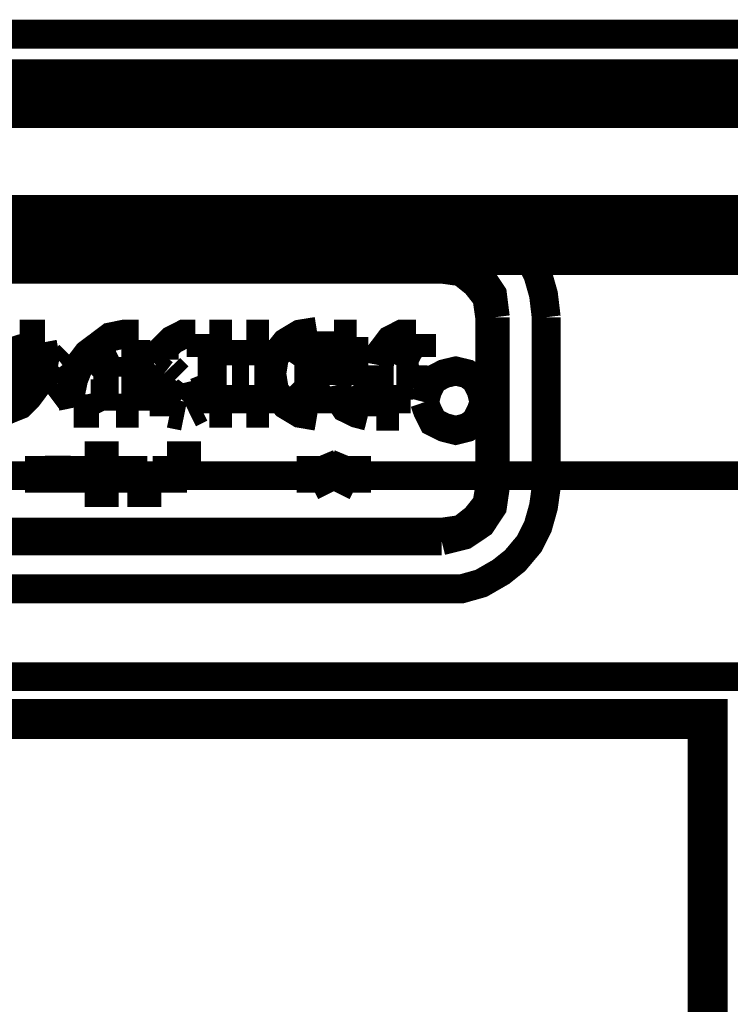
# Model space of a CAD drawing. Units: millimetres. Extents: x 2 to 428, y 2 to 277.
# Drawn here: x 105 to 109, y 187 to 193 of the extents above; entities that cross this region are included whole.
import ezdxf

# ---------------------------------------------------------------- set-up
doc = ezdxf.new("R2010")
doc.units = ezdxf.units.MM
doc.layers.add('P', color=7, linetype='Continuous')

msp = doc.modelspace()

# ---------------------------------------------------------------- linework, layer by layer
at = {"layer": 'P'}
for points, const_width in [([(52.828, 193.269), (114.335, 193.269)], 0.18), ([(52.828, 193.269), (114.335, 193.269)], 0.18), ([(54.575, 193.269), (112.589, 193.269)], 0.18), ([(112.589, 193.269), (54.575, 193.269)], 0.18), ([(54.839, 193.269), (112.324, 193.269)], 0.18), ([(112.324, 193.269), (92.657, 193.269)], 0.18), ([(111.831, 193.269), (98.072, 193.269)], 0.18), ([(111.831, 193.269), (98.072, 193.269)], 0.18), ([(52.917, 193.022), (114.247, 193.022)], 0.18), ([(114.247, 193.022), (52.917, 193.022)], 0.18), ([(52.917, 193.022), (114.247, 193.022)], 0.18), ([(114.247, 193.022), (52.917, 193.022)], 0.18), ([(112.66, 193.022), (54.504, 193.022)], 0.18), ([(112.66, 193.022), (54.504, 193.022)], 0.18), ([(54.504, 193.022), (112.66, 193.022)], 0.18), ([(54.504, 193.022), (112.66, 193.022)], 0.18), ([(112.589, 193.022), (54.575, 193.022)], 0.18), ([(54.575, 193.022), (112.589, 193.022)], 0.18), ([(112.324, 193.022), (54.839, 193.022)], 0.18), ([(92.657, 193.022), (112.324, 193.022)], 0.18), ([(114.247, 192.934), (52.917, 192.934)], 0.18), ([(52.917, 192.934), (114.247, 192.934)], 0.18), ([(114.247, 192.934), (52.917, 192.934)], 0.18), ([(52.917, 192.934), (114.247, 192.934)], 0.18), ([(112.589, 192.775), (54.575, 192.775)], 0.18), ([(54.575, 192.775), (112.589, 192.775)], 0.18), ([(112.589, 192.775), (54.575, 192.775)], 0.18), ([(54.575, 192.775), (112.589, 192.775)], 0.18), ([(114.247, 192.176), (52.917, 192.176)], 0.18), ([(52.917, 192.176), (114.247, 192.176)], 0.18), ([(107.421, 192.158), (102.764, 192.158)], 0.18), ([(107.421, 192.158), (102.764, 192.158)], 0.18), ([(108.073, 191.505), (108.056, 191.647), (108.021, 191.77), (107.968, 191.876), (107.879, 191.982), (107.791, 192.052), (107.668, 192.123), (107.544, 192.158), (107.421, 192.158)], 0.18), ([(108.073, 191.505), (108.056, 191.647), (108.021, 191.77), (107.968, 191.876), (107.879, 191.982), (107.791, 192.052), (107.668, 192.123), (107.544, 192.158), (107.421, 192.158)], 0.18), ([(52.917, 192.105), (114.247, 192.105)], 0.18), ([(114.247, 192.105), (52.917, 192.105)], 0.18), ([(52.917, 191.929), (114.247, 191.929)], 0.18), ([(114.247, 191.929), (52.917, 191.929)], 0.18), ([(114.247, 191.858), (52.917, 191.858)], 0.18), ([(52.917, 191.858), (114.247, 191.858)], 0.18), ([(54.504, 191.858), (112.66, 191.858)], 0.18), ([(54.504, 191.858), (112.66, 191.858)], 0.18), ([(112.66, 191.858), (54.504, 191.858)], 0.18), ([(112.66, 191.858), (54.504, 191.858)], 0.18), ([(102.764, 191.858), (107.421, 191.858)], 0.18), ([(107.421, 191.858), (102.764, 191.858)], 0.18), ([(102.764, 191.823), (107.421, 191.823)], 0.18), ([(102.764, 191.823), (107.421, 191.823)], 0.18), ([(107.421, 191.858), (107.562, 191.823), (107.668, 191.752), (107.738, 191.647), (107.756, 191.505)], 0.18), ([(107.756, 191.505), (107.738, 191.647), (107.668, 191.752), (107.562, 191.823), (107.421, 191.858)], 0.18), ([(107.421, 191.823), (107.544, 191.805), (107.65, 191.735), (107.721, 191.629), (107.738, 191.505)], 0.18), ([(107.421, 191.823), (107.544, 191.805), (107.65, 191.735), (107.721, 191.629), (107.738, 191.505)], 0.18), ([(102.764, 191.805), (107.421, 191.805)], 0.18), ([(102.764, 191.805), (107.421, 191.805)], 0.18), ([(107.421, 191.805), (107.544, 191.788), (107.633, 191.717), (107.703, 191.629), (107.721, 191.505)], 0.18), ([(107.421, 191.805), (107.544, 191.788), (107.633, 191.717), (107.703, 191.629), (107.721, 191.505)], 0.18), ([(107.721, 191.505), (107.721, 190.447)], 0.18), ([(107.721, 191.505), (107.721, 190.447)], 0.18), ([(107.738, 191.505), (107.738, 190.447)], 0.18), ([(107.738, 191.505), (107.738, 190.447)], 0.18), ([(107.756, 191.505), (107.756, 190.447)], 0.18), ([(107.756, 190.447), (107.756, 191.505)], 0.18), ([(108.073, 190.447), (108.073, 191.505)], 0.18), ([(108.073, 190.447), (108.073, 191.505)], 0.18), ([(104.793, 191.4), (104.828, 191.294), (104.81, 191.188), (104.757, 191.082), (104.669, 191.029)], 0.18), ([(104.669, 191.029), (104.757, 191.082), (104.81, 191.188), (104.828, 191.294), (104.793, 191.4)], 0.18), ([(104.951, 191.4), (104.793, 191.4)], 0.18), ([(104.951, 191.4), (104.793, 191.4)], 0.18), ([(105.533, 191.4), (105.445, 191.4), (105.357, 191.382), (105.287, 191.329), (105.216, 191.276), (105.163, 191.206), (105.128, 191.117), (105.11, 191.029), (105.128, 190.941)], 0.18), ([(105.533, 191.4), (105.445, 191.4), (105.357, 191.382), (105.287, 191.329), (105.216, 191.276), (105.163, 191.206), (105.128, 191.117), (105.11, 191.029), (105.128, 190.941)], 0.18), ([(105.886, 191.4), (105.816, 191.4), (105.745, 191.364), (105.692, 191.311), (105.692, 191.241)], 0.18), ([(105.886, 191.4), (105.816, 191.4), (105.745, 191.364), (105.692, 191.311), (105.692, 191.241)], 0.18), ([(105.922, 191.258), (105.922, 191.4)], 0.18), ([(105.922, 191.258), (105.922, 191.4)], 0.18), ([(106.116, 191.4), (105.974, 191.4)], 0.18), ([(106.116, 191.4), (105.974, 191.4)], 0.18), ([(106.345, 191.4), (106.204, 191.4)], 0.18), ([(106.345, 191.4), (106.204, 191.4)], 0.18), ([(106.645, 191.417), (106.539, 191.4), (106.451, 191.347), (106.38, 191.258), (106.363, 191.153)], 0.18), ([(106.645, 191.417), (106.539, 191.4), (106.451, 191.347), (106.38, 191.258), (106.363, 191.153)], 0.18), ([(106.733, 191.241), (106.733, 191.417)], 0.18), ([(106.733, 191.241), (106.733, 191.417)], 0.18), ([(106.892, 191.4), (106.751, 191.4)], 0.18), ([(106.892, 191.4), (106.751, 191.4)], 0.18), ([(107.262, 191.4), (107.174, 191.4), (107.103, 191.364), (107.05, 191.294), (107.033, 191.206)], 0.18), ([(107.262, 191.4), (107.174, 191.4), (107.103, 191.364), (107.05, 191.294), (107.033, 191.206)], 0.18), ([(107.297, 191.258), (107.297, 191.4)], 0.18), ([(107.297, 191.258), (107.297, 191.4)], 0.18), ([(104.528, 190.906), (104.616, 190.888), (104.704, 190.923), (104.793, 190.959), (104.846, 191.012), (104.898, 191.082), (104.934, 191.17), (104.951, 191.258), (104.934, 191.347)], 0.18), ([(104.528, 190.906), (104.616, 190.888), (104.704, 190.923), (104.793, 190.959), (104.846, 191.012), (104.898, 191.082), (104.934, 191.17), (104.951, 191.258), (104.934, 191.347)], 0.18), ([(105.516, 190.923), (105.516, 191.364)], 0.18), ([(105.516, 190.923), (105.516, 191.364)], 0.18), ([(105.992, 191.364), (105.992, 190.906)], 0.18), ([(105.992, 191.364), (105.992, 190.906)], 0.18), ([(106.116, 191.206), (106.116, 191.364)], 0.18), ([(106.116, 191.206), (106.116, 191.364)], 0.18), ([(106.221, 191.364), (106.221, 191.206)], 0.18), ([(106.221, 191.364), (106.221, 191.206)], 0.18), ([(106.345, 190.906), (106.345, 191.364)], 0.18), ([(106.345, 190.906), (106.345, 191.364)], 0.18), ([(106.768, 191.382), (106.768, 191.082)], 0.18), ([(106.768, 191.382), (106.768, 191.082)], 0.18), ([(106.874, 191.082), (106.874, 191.382)], 0.18), ([(106.874, 191.082), (106.874, 191.382)], 0.18), ([(106.504, 191.206), (106.539, 191.258), (106.609, 191.294), (106.68, 191.294), (106.733, 191.241)], 0.18), ([(106.733, 191.241), (106.68, 191.294), (106.609, 191.294), (106.539, 191.258), (106.504, 191.206)], 0.18), ([(107.139, 191.206), (107.174, 191.276), (107.262, 191.294)], 0.18), ([(107.297, 191.258), (107.227, 191.294), (107.156, 191.258)], 0.18), ([(105.093, 191.153), (105.04, 191.206), (104.987, 191.153)], 0.18), ([(105.093, 191.153), (105.04, 191.206), (104.987, 191.153)], 0.18), ([(105.251, 191.135), (105.304, 191.188), (105.357, 191.241)], 0.18), ([(105.41, 191.258), (105.339, 191.223), (105.287, 191.17)], 0.18), ([(105.41, 191.258), (105.41, 191.135)], 0.18), ([(105.41, 191.258), (105.41, 191.135)], 0.18), ([(105.692, 191.153), (105.622, 191.206), (105.569, 191.153)], 0.18), ([(105.692, 191.153), (105.622, 191.206), (105.569, 191.153)], 0.18), ([(106.68, 191.082), (106.68, 191.223)], 0.18), ([(106.68, 191.082), (106.68, 191.223)], 0.18), ([(104.987, 191.153), (105.04, 191.082), (105.093, 191.153)], 0.18), ([(104.987, 191.153), (105.04, 191.082), (105.093, 191.153)], 0.18), ([(105.569, 191.153), (105.622, 191.082), (105.692, 191.153)], 0.18), ([(105.569, 191.153), (105.622, 191.082), (105.692, 191.153)], 0.18), ([(105.728, 191.188), (105.78, 191.135)], 0.18), ([(105.728, 191.188), (105.78, 191.135)], 0.18), ([(105.939, 190.959), (105.974, 191.064), (105.939, 191.153)], 0.18), ([(105.939, 190.959), (105.974, 191.064), (105.939, 191.153)], 0.18), ([(106.221, 191.206), (106.116, 191.206)], 0.18), ([(106.221, 191.206), (106.116, 191.206)], 0.18), ([(106.363, 191.153), (106.38, 191.047), (106.451, 190.959), (106.539, 190.906), (106.645, 190.888)], 0.18), ([(106.363, 191.153), (106.38, 191.047), (106.451, 190.959), (106.539, 190.906), (106.645, 190.888)], 0.18), ([(106.645, 191.206), (106.574, 191.206), (106.504, 191.206)], 0.18), ([(106.504, 191.206), (106.574, 191.206), (106.645, 191.206)], 0.18), ([(107.033, 191.206), (107.033, 190.906)], 0.18), ([(107.033, 191.206), (107.033, 190.906)], 0.18), ([(107.244, 191.188), (107.139, 191.188)], 0.18), ([(107.244, 191.188), (107.139, 191.188)], 0.18), ([(107.244, 191.064), (107.244, 191.206)], 0.18), ([(107.244, 191.064), (107.244, 191.206)], 0.18), ([(107.685, 190.976), (107.668, 191.047), (107.633, 191.117), (107.58, 191.153), (107.509, 191.17), (107.438, 191.153), (107.368, 191.117), (107.333, 191.047), (107.315, 190.976)], 0.18), ([(107.685, 190.976), (107.668, 191.047), (107.633, 191.117), (107.58, 191.153), (107.509, 191.17), (107.438, 191.153), (107.368, 191.117), (107.333, 191.047), (107.315, 190.976)], 0.18), ([(105.41, 191.135), (105.251, 191.135)], 0.18), ([(105.41, 191.135), (105.251, 191.135)], 0.18), ([(105.833, 191.1), (105.851, 191.029)], 0.18), ([(106.504, 191.1), (106.574, 191.1), (106.645, 191.082)], 0.18), ([(106.645, 191.082), (106.574, 191.1), (106.504, 191.1)], 0.18), ([(106.504, 191.1), (106.574, 191.029), (106.68, 191.029)], 0.18), ([(105.234, 191.029), (105.41, 191.029)], 0.18), ([(105.234, 191.029), (105.41, 191.029)], 0.18), ([(105.234, 191.029), (105.251, 190.941)], 0.18), ([(105.41, 191.029), (105.41, 190.923)], 0.18), ([(105.41, 191.029), (105.41, 190.923)], 0.18), ([(105.692, 191.047), (105.692, 190.888)], 0.18), ([(105.692, 191.047), (105.692, 190.888)], 0.18), ([(105.692, 191.047), (105.763, 191.012)], 0.18), ([(105.798, 190.994), (105.851, 191.064)], 0.18), ([(106.116, 191.082), (106.221, 191.082)], 0.18), ([(106.116, 190.906), (106.116, 191.082)], 0.18), ([(106.116, 191.082), (106.221, 191.082)], 0.18), ([(106.116, 190.906), (106.116, 191.082)], 0.18), ([(106.221, 191.082), (106.221, 190.906)], 0.18), ([(106.221, 191.082), (106.221, 190.906)], 0.18), ([(106.733, 191.064), (106.645, 191.012), (106.539, 191.047)], 0.18), ([(106.733, 190.906), (106.733, 191.064)], 0.18), ([(106.733, 190.906), (106.733, 191.064)], 0.18), ([(106.768, 191.082), (106.786, 190.994), (106.821, 190.941), (106.892, 190.906), (106.962, 190.888)], 0.18), ([(106.768, 191.082), (106.786, 190.994), (106.821, 190.941), (106.892, 190.906), (106.962, 190.888)], 0.18), ([(106.874, 191.082), (106.927, 191.012)], 0.18), ([(106.945, 191.012), (106.874, 191.047)], 0.18), ([(106.998, 190.888), (106.998, 191.029)], 0.18), ([(106.998, 190.888), (106.998, 191.029)], 0.18), ([(107.139, 191.082), (107.244, 191.082)], 0.18), ([(107.139, 190.906), (107.139, 191.082)], 0.18), ([(107.139, 191.082), (107.244, 191.082)], 0.18), ([(107.139, 190.906), (107.139, 191.082)], 0.18), ([(105.287, 190.906), (105.251, 190.976)], 0.18), ([(105.798, 190.994), (105.728, 191.012)], 0.18), ([(107.315, 190.976), (107.333, 190.923), (107.368, 190.853), (107.438, 190.818), (107.509, 190.8), (107.58, 190.818), (107.633, 190.853), (107.668, 190.923), (107.685, 190.976)], 0.18), ([(107.315, 190.976), (107.333, 190.923), (107.368, 190.853), (107.438, 190.818), (107.509, 190.8), (107.58, 190.818), (107.633, 190.853), (107.668, 190.923), (107.685, 190.976)], 0.18), ([(105.128, 190.906), (105.287, 190.906)], 0.18), ([(105.128, 190.906), (105.287, 190.906)], 0.18), ([(105.392, 190.906), (105.533, 190.906)], 0.18), ([(105.392, 190.906), (105.533, 190.906)], 0.18), ([(105.728, 190.906), (105.816, 190.888)], 0.18), ([(105.728, 190.906), (105.816, 190.888)], 0.18), ([(105.851, 190.906), (105.922, 190.941)], 0.18), ([(105.851, 190.906), (105.922, 190.941)], 0.18), ([(105.974, 190.906), (106.116, 190.906)], 0.18), ([(105.974, 190.906), (106.116, 190.906)], 0.18), ([(106.204, 190.906), (106.345, 190.906)], 0.18), ([(106.204, 190.906), (106.345, 190.906)], 0.18), ([(107.015, 190.888), (107.156, 190.888)], 0.18), ([(107.015, 190.888), (107.156, 190.888)], 0.18), ([(104.916, 190.641), (104.916, 190.412)], 0.18), ([(104.916, 190.641), (104.916, 190.412)], 0.18), ([(104.951, 190.553), (104.951, 190.641)], 0.18), ([(104.951, 190.553), (104.951, 190.641)], 0.18), ([(105.11, 190.641), (105.11, 190.553)], 0.18), ([(105.11, 190.641), (105.11, 190.553)], 0.18), ([(105.145, 190.412), (105.145, 190.641)], 0.18), ([(105.145, 190.412), (105.145, 190.641)], 0.18), ([(105.198, 190.641), (105.198, 190.412)], 0.18), ([(105.41, 190.641), (105.198, 190.641)], 0.18), ([(105.198, 190.641), (105.198, 190.412)], 0.18), ([(105.41, 190.641), (105.198, 190.641)], 0.18), ([(105.234, 190.606), (105.41, 190.606)], 0.18), ([(105.234, 190.606), (105.41, 190.606)], 0.18), ([(105.463, 190.641), (105.463, 190.412)], 0.18), ([(105.463, 190.641), (105.463, 190.412)], 0.18), ([(105.498, 190.447), (105.498, 190.641)], 0.18), ([(105.498, 190.447), (105.498, 190.641)], 0.18), ([(105.922, 190.641), (105.71, 190.641)], 0.18), ([(105.71, 190.641), (105.71, 190.412)], 0.18), ([(105.922, 190.641), (105.71, 190.641)], 0.18), ([(105.71, 190.641), (105.71, 190.412)], 0.18), ([(105.745, 190.606), (105.922, 190.606)], 0.18), ([(105.745, 190.606), (105.922, 190.606)], 0.18), ([(106.609, 190.641), (106.609, 190.412)], 0.18), ([(106.609, 190.641), (106.609, 190.412)], 0.18), ([(106.751, 190.429), (106.662, 190.641)], 0.18), ([(106.751, 190.429), (106.662, 190.641)], 0.18), ([(106.839, 190.641), (106.751, 190.429)], 0.18), ([(106.839, 190.641), (106.751, 190.429)], 0.18), ([(106.892, 190.412), (106.892, 190.641)], 0.18), ([(106.892, 190.412), (106.892, 190.641)], 0.18), ([(105.11, 190.553), (104.951, 190.553)], 0.18), ([(105.11, 190.553), (104.951, 190.553)], 0.18), ([(105.392, 190.553), (105.234, 190.553)], 0.18), ([(105.392, 190.553), (105.234, 190.553)], 0.18), ([(105.904, 190.553), (105.745, 190.553)], 0.18), ([(105.904, 190.553), (105.745, 190.553)], 0.18), ([(106.045, 190.571), (106.045, 190.482)], 0.18), ([(106.045, 190.571), (106.045, 190.482)], 0.18), ([(106.08, 190.482), (106.08, 190.571)], 0.18), ([(106.08, 190.482), (106.08, 190.571)], 0.18), ([(106.327, 190.571), (106.327, 190.482)], 0.18), ([(106.327, 190.571), (106.327, 190.482)], 0.18), ([(106.363, 190.482), (106.363, 190.571)], 0.18), ([(106.363, 190.482), (106.363, 190.571)], 0.18), ([(106.521, 190.571), (106.521, 190.482)], 0.18), ([(106.521, 190.571), (106.521, 190.482)], 0.18), ([(106.557, 190.482), (106.557, 190.571)], 0.18), ([(106.557, 190.482), (106.557, 190.571)], 0.18), ([(106.645, 190.588), (106.733, 190.412)], 0.18), ([(106.645, 190.412), (106.645, 190.588)], 0.18), ([(106.645, 190.588), (106.733, 190.412)], 0.18), ([(106.645, 190.412), (106.645, 190.588)], 0.18), ([(106.768, 190.412), (106.856, 190.588)], 0.18), ([(106.768, 190.412), (106.856, 190.588)], 0.18), ([(106.856, 190.588), (106.856, 190.412)], 0.18), ([(106.856, 190.588), (106.856, 190.412)], 0.18), ([(112.324, 190.518), (54.839, 190.518)], 0.18), ([(112.324, 190.518), (54.839, 190.518)], 0.18), ([(112.324, 190.518), (54.839, 190.518)], 0.18), ([(112.324, 190.518), (54.839, 190.518)], 0.18), ([(104.951, 190.412), (104.951, 190.518)], 0.18), ([(104.951, 190.518), (105.11, 190.518)], 0.18), ([(104.951, 190.518), (105.11, 190.518)], 0.18), ([(104.951, 190.412), (104.951, 190.518)], 0.18), ([(105.11, 190.518), (105.11, 190.412)], 0.18), ([(105.11, 190.518), (105.11, 190.412)], 0.18), ([(105.234, 190.518), (105.392, 190.518)], 0.18), ([(105.234, 190.447), (105.234, 190.518)], 0.18), ([(105.234, 190.447), (105.234, 190.518)], 0.18), ([(105.234, 190.518), (105.392, 190.518)], 0.18), ([(105.745, 190.518), (105.904, 190.518)], 0.18), ([(105.745, 190.412), (105.745, 190.518)], 0.18), ([(105.745, 190.518), (105.904, 190.518)], 0.18), ([(105.745, 190.412), (105.745, 190.518)], 0.18), ([(105.198, 190.412), (105.41, 190.412)], 0.18), ([(105.198, 190.412), (105.41, 190.412)], 0.18), ([(105.41, 190.447), (105.234, 190.447)], 0.18), ([(105.41, 190.447), (105.234, 190.447)], 0.18), ([(105.463, 190.412), (105.675, 190.412)], 0.18), ([(105.463, 190.412), (105.675, 190.412)], 0.18), ([(105.675, 190.447), (105.498, 190.447)], 0.18), ([(105.675, 190.447), (105.498, 190.447)], 0.18), ([(107.421, 189.812), (107.544, 189.812), (107.668, 189.847), (107.791, 189.918), (107.879, 189.988), (107.968, 190.094), (108.021, 190.2), (108.056, 190.324), (108.073, 190.447)], 0.18), ([(107.756, 190.447), (107.738, 190.324), (107.668, 190.218), (107.562, 190.147), (107.421, 190.112)], 0.18), ([(107.738, 190.447), (107.721, 190.341), (107.65, 190.235), (107.544, 190.165), (107.421, 190.13)], 0.18), ([(107.721, 190.447), (107.703, 190.341), (107.633, 190.253), (107.544, 190.183), (107.421, 190.165)], 0.18), ([(107.421, 189.812), (107.544, 189.812), (107.668, 189.847), (107.791, 189.918), (107.879, 189.988), (107.968, 190.094), (108.021, 190.2), (108.056, 190.324), (108.073, 190.447)], 0.18), ([(107.738, 190.447), (107.721, 190.341), (107.65, 190.235), (107.544, 190.165), (107.421, 190.13)], 0.18), ([(107.421, 190.112), (107.562, 190.147), (107.668, 190.218), (107.738, 190.324), (107.756, 190.447)], 0.18), ([(107.721, 190.447), (107.703, 190.341), (107.633, 190.253), (107.544, 190.183), (107.421, 190.165)], 0.18), ([(107.421, 190.165), (102.764, 190.165)], 0.18), ([(107.421, 190.165), (102.764, 190.165)], 0.18), ([(107.421, 190.13), (102.764, 190.13)], 0.18), ([(107.421, 190.13), (102.764, 190.13)], 0.18), ([(107.421, 190.112), (102.764, 190.112)], 0.18), ([(102.764, 190.112), (107.421, 190.112)], 0.18), ([(102.764, 189.812), (107.421, 189.812)], 0.18), ([(102.764, 189.812), (107.421, 189.812)], 0.18), ([(109.326, 189.265), (57.838, 189.265)], 0.18), ([(57.838, 189.265), (109.326, 189.265)], 0.18), ([(109.079, 172.826), (109.079, 189.001), (58.067, 189.001), (58.067, 172.826), (109.079, 172.826)], 0.25), ([(58.067, 189.001), (109.097, 189.001)], 0.18), ([(109.097, 189.001), (109.097, 172.843)], 0.18)]:
    msp.add_lwpolyline(points, dxfattribs=dict(at, const_width=const_width))

doc.saveas('drawing.dxf')
